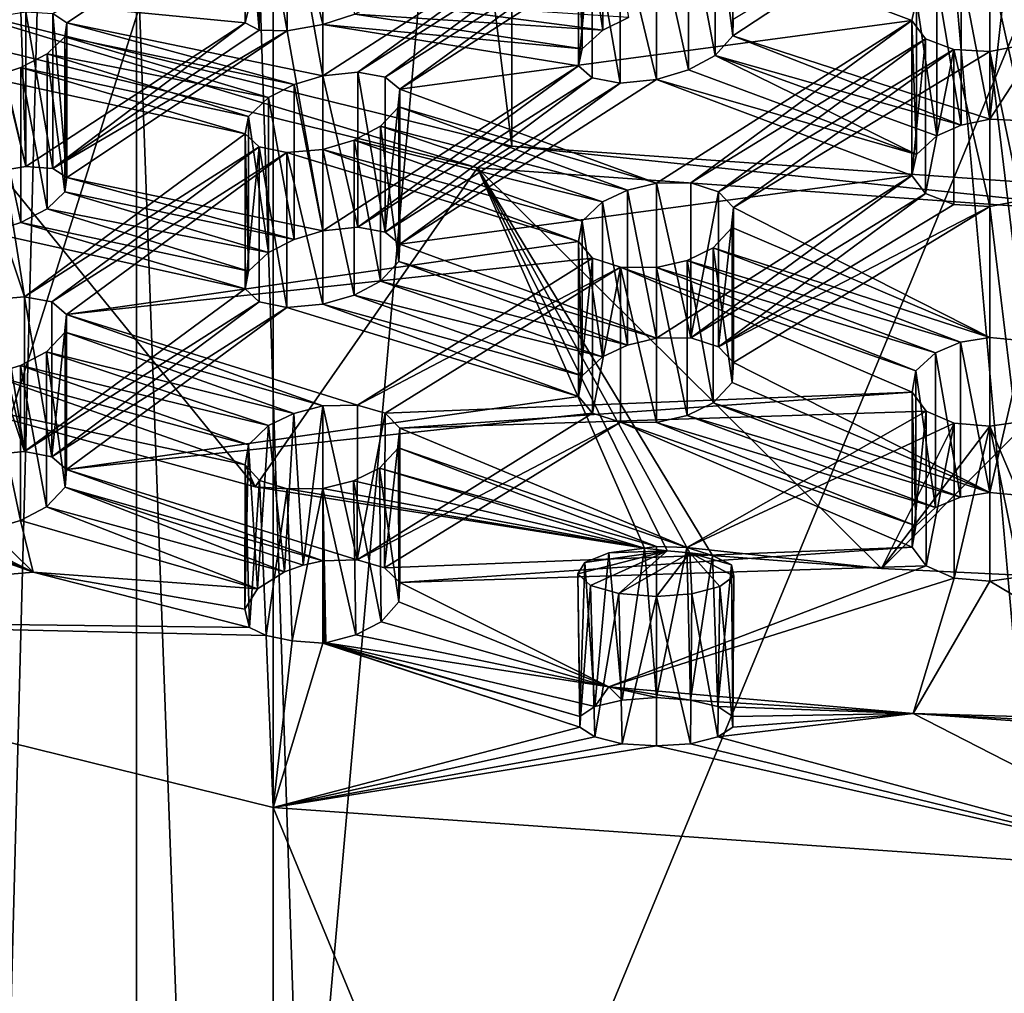
# Model space of a CAD drawing. Extents: x -24 to 55, y -4 to 279.
# Drawn here: x -4 to -1, y 190 to 194 of the extents above; entities that cross this region are included whole.
import ezdxf

# ---------------------------------------------------------------- set-up
doc = ezdxf.new("R2010")
doc.units = 0
doc.header["$MEASUREMENT"] = 0

msp = doc.modelspace()

# ---------------------------------------------------------------- linework, layer by layer
for points in [[(0, 183.876007, 147.815002), (0, 228.158005, 133.427002), (-3.905, 227.882996, 132.578995)], [(-3.905, 183.600998, 146.968002), (0, 183.876007, 147.815002), (-3.905, 227.882996, 132.578995)], [(-3.905, 178.589005, 131.544006), (-3.905, 222.871002, 117.155998), (0, 222.595993, 116.307999)], [(0, 178.313995, 130.695999), (-3.905, 178.589005, 131.544006), (0, 222.595993, 116.307999)], [(-4.1046, 207.854004, 127.119003), (-2.2779, 193.138, 130.369003), (-2.2779, 207.404007, 125.734001)], [(-4.1046, 193.589005, 131.755005), (-2.2779, 193.138, 130.369003), (-4.1046, 207.854004, 127.119003)], [(-2.2779, 207.404007, 125.734001), (0, 192.977997, 129.875), (0, 207.244003, 125.238998)], [(-2.2779, 193.138, 130.369003), (0, 192.977997, 129.875), (-2.2779, 207.404007, 125.734001)], [(-3.4711, 99.599998, -7.2078), (-6.2547, 205.600006, -4.9879), (-6.2547, 99.599998, -4.9879)], [(-3.4711, 205.600006, -7.2078), (-6.2547, 205.600006, -4.9879), (-3.4711, 99.599998, -7.2078)], [(-6.2547, 99.599998, 4.9879), (-3.4711, 205.600006, 7.2078), (-3.4711, 99.599998, 7.2078)], [(-6.2547, 205.600006, 4.9879), (-3.4711, 205.600006, 7.2078), (-6.2547, 99.599998, 4.9879)], [(-3.905, 205.600006, -8.1087), (0, 205.600006, -9), (0, 99.599998, -9)], [(-3.905, 205.600006, -8.1087), (0, 99.599998, -9), (-3.905, 99.599998, -8.1087)], [(0, 205.600006, 9), (-3.905, 99.599998, 8.1087), (0, 99.599998, 9)], [(0, 205.600006, 9), (-3.905, 205.600006, 8.1087), (-3.905, 99.599998, 8.1087)], [(0, 99.599998, -8), (-3.4711, 205.600006, -7.2078), (-3.4711, 99.599998, -7.2078)], [(0, 205.600006, -8), (-3.4711, 205.600006, -7.2078), (0, 99.599998, -8)], [(-3.4711, 99.599998, 7.2078), (0, 205.600006, 8), (0, 99.599998, 8)], [(-3.4711, 205.600006, 7.2078), (0, 205.600006, 8), (-3.4711, 99.599998, 7.2078)], [(0, 188.013, 144.367996), (-3.0372, 187.798996, 143.709), (0, 195.145996, 142.050003)], [(0, 195.145996, 142.050003), (-3.0372, 187.798996, 143.709), (-3.0372, 194.932007, 141.391006)], [(-3.0372, 194.932007, 141.391006), (-5.4728, 187.199005, 141.862), (-5.4728, 194.332001, 139.544006)], [(-3.0372, 187.798996, 143.709), (-5.4728, 187.199005, 141.862), (-3.0372, 194.932007, 141.391006)], [(-0.6606, 194.089996, 134.664001), (-0.7574, 193.223999, 133.220001), (0, 194.391998, 134.934998)], [(-0.7574, 193.223999, 133.220001), (-0.6476, 193.218994, 133.195007), (0, 194.391998, 134.934998)], [(-1.5737, 193.541, 134.024002), (-1.5752, 193.488998, 133.923996), (-0.6606, 194.089996, 134.664001)], [(-1.5752, 193.488998, 133.923996), (-0.7574, 193.223999, 133.220001), (-0.6606, 194.089996, 134.664001)], [(-3.0818, 193.507004, 134.942001), (-3.1257, 194.024002, 134.886993), (-3.1257, 193.531006, 135.046997)], [(-3.1257, 193.531006, 135.046997), (-3.1257, 194.024002, 134.886993), (-3.1167, 193.570007, 135.154999)], [(-3.0818, 194, 134.781998), (-3.1257, 194.024002, 134.886993), (-3.0818, 193.507004, 134.942001)], [(-2.8787, 194.018005, 134.667007), (-2.9928, 193.998001, 134.701996), (-2.8787, 193.524994, 134.826996)], [(-2.8787, 193.362, 133.175003), (-2.9928, 193.998001, 134.701996), (-2.8787, 194.018005, 134.667007)], [(-2.7773, 193.557999, 134.837997), (-2.8787, 194.018005, 134.667007), (-2.8787, 193.524994, 134.826996)], [(-2.8787, 193.362, 133.175003), (-2.8787, 194.018005, 134.667007), (-2.0655, 193.886993, 133.819)], [(-3.6932, 193.531006, 134.018005), (-3.7374, 193.559998, 134.117996), (-2.9928, 193.998001, 134.701996)], [(-2.8787, 193.362, 133.175003), (-3.6932, 193.531006, 134.018005), (-2.9928, 193.998001, 134.701996)], [(-2.9928, 193.505005, 134.862), (-3.0818, 194, 134.781998), (-3.0818, 193.507004, 134.942001)], [(-2.9928, 193.998001, 134.701996), (-3.0818, 194, 134.781998), (-2.9928, 193.505005, 134.862)], [(-2.8787, 193.524994, 134.826996), (-2.9928, 193.998001, 134.701996), (-2.9928, 193.505005, 134.862)], [(-2.0539, 193.940994, 133.925995), (-1.988, 194, 134.013), (-1.988, 193.507004, 134.173004)], [(-1.988, 193.507004, 134.173004), (-1.988, 194, 134.013), (-1.9062, 193.546997, 134.212997)], [(-1.5752, 193.981995, 133.763), (-1.6312, 193.919998, 133.671005), (-1.5752, 193.488998, 133.923996)], [(-1.5737, 193.541, 134.024002), (-1.5752, 193.981995, 133.763), (-1.5752, 193.488998, 133.923996)], [(-2.0655, 193.886993, 133.819), (-2.0539, 193.940994, 133.925995), (-2.0539, 193.447998, 134.085999)], [(-2.0539, 193.447998, 134.085999), (-2.0539, 193.940994, 133.925995), (-1.988, 193.507004, 134.173004)], [(-1.6312, 193.919998, 133.671005), (-1.7161, 193.873001, 133.621002), (-1.6312, 193.427002, 133.830994)], [(-1.5752, 193.488998, 133.923996), (-1.6312, 193.919998, 133.671005), (-1.6312, 193.427002, 133.830994)], [(-2.8787, 193.362, 133.175003), (-2.0655, 193.886993, 133.819), (-2.7675, 193.373001, 133.143997)], [(-2.7675, 193.373001, 133.143997), (-2.0655, 193.886993, 133.819), (-2.0221, 193.848007, 133.716995)], [(-2.0655, 193.393997, 133.979996), (-2.0655, 193.886993, 133.819), (-2.0539, 193.447998, 134.085999)], [(-2.0221, 193.848007, 133.716995), (-2.0655, 193.886993, 133.819), (-2.0655, 193.393997, 133.979996)], [(-1.7161, 193.873001, 133.621002), (-1.818, 193.843002, 133.608002), (-1.7161, 193.380997, 133.781006)], [(-1.6312, 193.427002, 133.830994), (-1.7161, 193.873001, 133.621002), (-1.7161, 193.380997, 133.781006)], [(-2.6804, 193.358002, 133.072998), (-2.7675, 193.373001, 133.143997), (-2.0221, 193.848007, 133.716995)], [(-2.6804, 193.358002, 133.072998), (-2.0221, 193.848007, 133.716995), (-1.9336, 193.832001, 133.641006)], [(-2.6337, 193.319, 132.977997), (-2.6804, 193.358002, 133.072998), (-1.9336, 193.832001, 133.641006)], [(-2.6337, 193.319, 132.977997), (-1.9336, 193.832001, 133.641006), (-1.818, 193.843002, 133.608002)], [(-1.0053, 193.537994, 132.822006), (-2.6337, 193.319, 132.977997), (-1.818, 193.843002, 133.608002)], [(-2.0221, 193.354996, 133.876999), (-2.0221, 193.848007, 133.716995), (-2.0655, 193.393997, 133.979996)], [(-1.9336, 193.339005, 133.802002), (-2.0221, 193.848007, 133.716995), (-2.0221, 193.354996, 133.876999)], [(-1.9336, 193.832001, 133.641006), (-2.0221, 193.848007, 133.716995), (-1.9336, 193.339005, 133.802002)], [(-1.818, 193.843002, 133.608002), (-1.9336, 193.832001, 133.641006), (-1.818, 193.350006, 133.768005)], [(-1.818, 193.350006, 133.768005), (-1.9336, 193.832001, 133.641006), (-1.9336, 193.339005, 133.802002)], [(-1.7161, 193.380997, 133.781006), (-1.818, 193.843002, 133.608002), (-1.818, 193.350006, 133.768005)], [(-1.0053, 193.537994, 132.822006), (-1.818, 193.843002, 133.608002), (-0.9909, 193.604996, 132.927002)], [(-0.9263, 193.664001, 133.007996), (-0.8489, 193.697998, 133.046997), (-0.8489, 193.205002, 133.207001)], [(-0.8489, 193.697998, 133.046997), (-0.7574, 193.716995, 133.059998), (-0.7574, 193.223999, 133.220001)], [(-0.8489, 193.205002, 133.207001), (-0.8489, 193.697998, 133.046997), (-0.7574, 193.223999, 133.220001)], [(-0.7574, 193.223999, 133.220001), (-0.7574, 193.716995, 133.059998), (-0.6476, 193.218994, 133.195007)], [(-0.7574, 193.716995, 133.059998), (-0.6476, 193.712006, 133.033997), (-0.6476, 193.218994, 133.195007)], [(-0.9909, 193.604996, 132.927002), (-0.9263, 193.664001, 133.007996), (-0.9263, 193.171005, 133.167999)], [(-0.9263, 193.171005, 133.167999), (-0.9263, 193.664001, 133.007996), (-0.8489, 193.205002, 133.207001)], [(-3.9393, 193.567993, 135.927994), (-3.8238, 193.072998, 134.354004), (-3.8409, 193.598999, 135.938995)], [(-3.1167, 193.570007, 135.154999), (-3.8409, 193.598999, 135.938995), (-3.1257, 193.531006, 135.046997)], [(-3.8409, 193.598999, 135.938995), (-3.8238, 193.072998, 134.354004), (-3.1257, 193.531006, 135.046997)], [(-2.7773, 193.557999, 134.837997), (-1.988, 193.507004, 134.173004), (-2.6962, 193.598999, 134.886002)], [(-2.6962, 193.598999, 134.886002), (-1.988, 193.507004, 134.173004), (-1.9062, 193.546997, 134.212997)], [(-1.0053, 193.537994, 132.822006), (-0.9909, 193.604996, 132.927002), (-0.9909, 193.112, 133.087006)], [(-0.9909, 193.112, 133.087006), (-0.9909, 193.604996, 132.927002), (-0.9263, 193.171005, 133.167999)], [(-4.3001, 193.539993, 131.606003), (-2.3864, 193.069, 130.154999), (-4.1046, 193.589005, 131.755005)], [(-4.1046, 193.589005, 131.755005), (-2.3864, 193.069, 130.154999), (-2.2779, 193.138, 130.369003)], [(-3.9393, 193.567993, 135.927994), (-3.9393, 193.054001, 134.389999), (-3.8238, 193.072998, 134.354004)], [(-4.3001, 193.539993, 131.606003), (-3.0936, 192.054001, 130.914001), (-2.3864, 193.069, 130.154999)], [(-4.1341, 192.337997, 131.787994), (-3.0936, 192.054001, 130.914001), (-4.3001, 193.539993, 131.606003)], [(-3.9393, 193.546997, 134.229996), (-3.8238, 193.565994, 134.194), (-3.8238, 193.072998, 134.354004)], [(-3.9393, 193.054001, 134.389999), (-3.9393, 193.546997, 134.229996), (-3.8238, 193.072998, 134.354004)], [(-3.8238, 193.072998, 134.354004), (-3.8238, 193.565994, 134.194), (-3.7374, 193.067001, 134.278)], [(-3.8238, 193.565994, 134.194), (-3.7374, 193.559998, 134.117996), (-3.7374, 193.067001, 134.278)], [(-3.7374, 193.067001, 134.278), (-3.7374, 193.559998, 134.117996), (-3.6932, 193.037994, 134.177994)], [(-3.7374, 193.559998, 134.117996), (-3.6932, 193.531006, 134.018005), (-3.6932, 193.037994, 134.177994)], [(-2.8787, 193.524994, 134.826996), (-2.0539, 193.447998, 134.085999), (-2.7773, 193.557999, 134.837997)], [(-2.7773, 193.557999, 134.837997), (-2.0539, 193.447998, 134.085999), (-1.988, 193.507004, 134.173004)], [(-1.818, 193.020004, 132.171005), (-2.6337, 193.319, 132.977997), (-1.0053, 193.537994, 132.822006)], [(-1.7081, 193.020996, 132.143997), (-1.818, 193.020004, 132.171005), (-1.0053, 193.537994, 132.822006)], [(-1.7081, 193.020996, 132.143997), (-1.0053, 193.537994, 132.822006), (-0.9618, 193.479996, 132.722)], [(-1.0053, 193.044998, 132.981995), (-1.0053, 193.537994, 132.822006), (-0.9909, 193.112, 133.087006)], [(-0.9618, 193.479996, 132.722), (-1.0053, 193.537994, 132.822006), (-1.0053, 193.044998, 132.981995)], [(-3.1257, 193.531006, 135.046997), (-3.8238, 193.072998, 134.354004), (-3.7374, 193.067001, 134.278)], [(-3.1257, 193.531006, 135.046997), (-3.7374, 193.067001, 134.278), (-3.0818, 193.507004, 134.942001)], [(-3.0818, 193.507004, 134.942001), (-3.7374, 193.067001, 134.278), (-2.9928, 193.505005, 134.862)], [(-3.7374, 193.067001, 134.278), (-3.6932, 193.037994, 134.177994), (-2.9928, 193.505005, 134.862)], [(-3.6932, 193.531006, 134.018005), (-3.6991, 193.485992, 133.914001), (-3.6932, 193.037994, 134.177994)], [(-2.97, 193.334, 133.166), (-3.6991, 193.485992, 133.914001), (-3.6932, 193.531006, 134.018005)], [(-2.97, 193.334, 133.166), (-3.6932, 193.531006, 134.018005), (-2.8787, 193.362, 133.175003)], [(-3.6932, 193.037994, 134.177994), (-2.8787, 192.869003, 133.335007), (-2.9928, 193.505005, 134.862)], [(-2.9928, 193.505005, 134.862), (-2.8787, 192.869003, 133.335007), (-2.8787, 193.524994, 134.826996)], [(-2.8787, 193.524994, 134.826996), (-2.0655, 193.393997, 133.979996), (-2.0539, 193.447998, 134.085999)], [(-2.8787, 193.524994, 134.826996), (-2.8787, 192.869003, 133.335007), (-2.0655, 193.393997, 133.979996)], [(-3.6991, 193.485992, 133.914001), (-3.7561, 193.432007, 133.826004), (-3.6991, 192.992996, 134.074997)], [(-3.0514, 193.292999, 133.123993), (-3.7561, 193.432007, 133.826004), (-3.6991, 193.485992, 133.914001)], [(-3.6932, 193.037994, 134.177994), (-3.6991, 193.485992, 133.914001), (-3.6991, 192.992996, 134.074997)], [(-3.0514, 193.292999, 133.123993), (-3.6991, 193.485992, 133.914001), (-2.97, 193.334, 133.166)], [(-1.6204, 192.992996, 132.078003), (-1.7081, 193.020996, 132.143997), (-0.9618, 193.479996, 132.722)], [(-1.6312, 193.427002, 133.830994), (-0.8489, 193.205002, 133.207001), (-1.5752, 193.488998, 133.923996)], [(-1.6204, 192.992996, 132.078003), (-0.9618, 193.479996, 132.722), (-0.8723, 193.445999, 132.651001)], [(-0.8489, 193.205002, 133.207001), (-0.7574, 193.223999, 133.220001), (-1.5752, 193.488998, 133.923996)], [(-0.9618, 192.988007, 132.882004), (-0.9618, 193.479996, 132.722), (-1.0053, 193.044998, 132.981995)], [(-0.8723, 193.445999, 132.651001), (-0.9618, 193.479996, 132.722), (-0.9618, 192.988007, 132.882004)], [(-1.5732, 192.942993, 131.985992), (-1.6204, 192.992996, 132.078003), (-0.8723, 193.445999, 132.651001)], [(-1.5732, 192.942993, 131.985992), (-0.8723, 193.445999, 132.651001), (-0.7574, 193.438995, 132.623993)], [(-0.8723, 192.953003, 132.811005), (-0.8723, 193.445999, 132.651001), (-0.9618, 192.988007, 132.882004)], [(-0.7574, 193.438995, 132.623993), (-0.8723, 193.445999, 132.651001), (-0.7574, 192.945999, 132.783997)], [(-0.7574, 192.945999, 132.783997), (-0.8723, 193.445999, 132.651001), (-0.8723, 192.953003, 132.811005)], [(-0.6593, 193.457993, 132.639008), (-0.7574, 193.438995, 132.623993), (-0.6593, 192.964996, 132.798996)], [(-0.6465, 192.518997, 131.190994), (-0.7574, 193.438995, 132.623993), (-0.6593, 193.457993, 132.639008)], [(-3.7561, 193.432007, 133.826004), (-3.839, 193.388, 133.778), (-3.7561, 192.938995, 133.985992)], [(-3.1156, 193.233002, 133.037994), (-3.839, 193.388, 133.778), (-3.7561, 193.432007, 133.826004)], [(-3.6991, 192.992996, 134.074997), (-3.7561, 193.432007, 133.826004), (-3.7561, 192.938995, 133.985992)], [(-3.1156, 193.233002, 133.037994), (-3.7561, 193.432007, 133.826004), (-3.0514, 193.292999, 133.123993)], [(-1.7161, 193.380997, 133.781006), (-0.9909, 193.112, 133.087006), (-1.6312, 193.427002, 133.830994)], [(-1.6312, 193.427002, 133.830994), (-0.9263, 193.171005, 133.167999), (-0.8489, 193.205002, 133.207001)], [(-1.6312, 193.427002, 133.830994), (-0.9909, 193.112, 133.087006), (-0.9263, 193.171005, 133.167999)], [(-0.7574, 192.529007, 131.214996), (-1.5732, 192.942993, 131.985992), (-0.7574, 193.438995, 132.623993)], [(-0.6593, 192.964996, 132.798996), (-0.7574, 193.438995, 132.623993), (-0.7574, 192.945999, 132.783997)], [(-0.6465, 192.518997, 131.190994), (-0.7574, 192.529007, 131.214996), (-0.7574, 193.438995, 132.623993)], [(-3.839, 193.388, 133.778), (-3.9393, 193.356003, 133.766006), (-3.839, 192.895004, 133.938004)], [(-3.1258, 193.177002, 132.932007), (-3.9393, 193.356003, 133.766006), (-3.839, 193.388, 133.778)], [(-3.7561, 192.938995, 133.985992), (-3.839, 193.388, 133.778), (-3.839, 192.895004, 133.938004)], [(-3.1258, 193.177002, 132.932007), (-3.839, 193.388, 133.778), (-3.1156, 193.233002, 133.037994)], [(-2.0655, 193.393997, 133.979996), (-2.8787, 192.869003, 133.335007), (-2.7675, 192.880005, 133.304001)], [(-2.0655, 193.393997, 133.979996), (-2.7675, 192.880005, 133.304001), (-2.0221, 193.354996, 133.876999)], [(-1.818, 193.350006, 133.768005), (-0.9909, 193.112, 133.087006), (-1.7161, 193.380997, 133.781006)], [(-3.8279, 192.658997, 132.259995), (-4.0544, 193.339005, 133.800995), (-3.9393, 193.356003, 133.766006)], [(-3.839, 192.895004, 133.938004), (-3.9393, 193.356003, 133.766006), (-3.9393, 192.863007, 133.927002)], [(-3.8279, 192.658997, 132.259995), (-3.9393, 193.356003, 133.766006), (-3.1258, 193.177002, 132.932007)], [(-2.97, 193.334, 133.166), (-2.8787, 193.362, 133.175003), (-2.8787, 192.869003, 133.335007)], [(-2.8787, 193.362, 133.175003), (-2.7675, 193.373001, 133.143997), (-2.7675, 192.880005, 133.304001)], [(-2.8787, 192.869003, 133.335007), (-2.8787, 193.362, 133.175003), (-2.7675, 192.880005, 133.304001)], [(-2.7675, 192.880005, 133.304001), (-2.7675, 193.373001, 133.143997), (-2.6804, 192.865005, 133.233994)], [(-2.7675, 193.373001, 133.143997), (-2.6804, 193.358002, 133.072998), (-2.6804, 192.865005, 133.233994)], [(-2.7675, 192.880005, 133.304001), (-2.6804, 192.865005, 133.233994), (-2.0221, 193.354996, 133.876999)], [(-2.6804, 193.358002, 133.072998), (-2.6337, 193.319, 132.977997), (-2.6804, 192.865005, 133.233994)], [(-2.0221, 193.354996, 133.876999), (-2.6804, 192.865005, 133.233994), (-1.9336, 193.339005, 133.802002)], [(-1.9336, 193.339005, 133.802002), (-2.6337, 192.826004, 133.138), (-1.818, 193.350006, 133.768005)], [(-2.6337, 192.826004, 133.138), (-1.0053, 193.044998, 132.981995), (-1.818, 193.350006, 133.768005)], [(-1.818, 193.350006, 133.768005), (-1.0053, 193.044998, 132.981995), (-0.9909, 193.112, 133.087006)], [(-3.9393, 192.649002, 132.291), (-4.0544, 193.339005, 133.800995), (-3.8279, 192.658997, 132.259995)], [(-3.0514, 193.292999, 133.123993), (-2.97, 193.334, 133.166), (-2.97, 192.841003, 133.326004)], [(-2.97, 192.841003, 133.326004), (-2.97, 193.334, 133.166), (-2.8787, 192.869003, 133.335007)], [(-2.6804, 192.865005, 133.233994), (-2.6337, 192.826004, 133.138), (-1.9336, 193.339005, 133.802002)], [(-2.6804, 192.865005, 133.233994), (-2.6337, 193.319, 132.977997), (-2.6337, 192.826004, 133.138)], [(-2.6337, 193.319, 132.977997), (-2.6371, 193.263, 132.876007), (-2.6337, 192.826004, 133.138)], [(-1.818, 193.020004, 132.171005), (-2.6371, 193.263, 132.876007), (-2.6337, 193.319, 132.977997)], [(-3.1156, 193.233002, 133.037994), (-3.0514, 193.292999, 133.123993), (-3.0514, 192.800003, 133.285004)], [(-3.0514, 192.800003, 133.285004), (-3.0514, 193.292999, 133.123993), (-2.97, 192.841003, 133.326004)], [(-2.6371, 193.263, 132.876007), (-2.6952, 193.201996, 132.785995), (-2.6371, 192.770996, 133.035995)], [(-1.9102, 192.998001, 132.158997), (-2.6952, 193.201996, 132.785995), (-2.6371, 193.263, 132.876007)], [(-2.6337, 192.826004, 133.138), (-2.6371, 193.263, 132.876007), (-2.6371, 192.770996, 133.035995)], [(-1.9102, 192.998001, 132.158997), (-2.6371, 193.263, 132.876007), (-1.818, 193.020004, 132.171005)], [(-3.1258, 193.177002, 132.932007), (-3.1156, 193.233002, 133.037994), (-3.1156, 192.740005, 133.197998)], [(-3.1156, 192.740005, 133.197998), (-3.1156, 193.233002, 133.037994), (-3.0514, 192.800003, 133.285004)], [(-2.6952, 193.201996, 132.785995), (-2.7791, 193.156998, 132.738007), (-2.6952, 192.709, 132.945999)], [(-1.9896, 192.960999, 132.117996), (-2.7791, 193.156998, 132.738007), (-2.6952, 193.201996, 132.785995)], [(-2.6371, 192.770996, 133.035995), (-2.6952, 193.201996, 132.785995), (-2.6952, 192.709, 132.945999)], [(-1.9896, 192.960999, 132.117996), (-2.6952, 193.201996, 132.785995), (-1.9102, 192.998001, 132.158997)], [(-3.8279, 192.658997, 132.259995), (-3.1258, 193.177002, 132.932007), (-3.0816, 193.136002, 132.832001)], [(-3.1258, 192.684006, 133.091995), (-3.1258, 193.177002, 132.932007), (-3.1156, 192.740005, 133.197998)], [(-3.0816, 193.136002, 132.832001), (-3.1258, 193.177002, 132.932007), (-3.1258, 192.684006, 133.091995)], [(-3.7405, 192.643005, 132.190002), (-3.8279, 192.658997, 132.259995), (-3.0816, 193.136002, 132.832001)], [(-3.7405, 192.643005, 132.190002), (-3.0816, 193.136002, 132.832001), (-2.9933, 193.117996, 132.757996)], [(-3.0816, 192.643005, 132.992004), (-3.0816, 193.136002, 132.832001), (-3.1258, 192.684006, 133.091995)], [(-2.9933, 192.625, 132.917999), (-3.0816, 193.136002, 132.832001), (-3.0816, 192.643005, 132.992004)], [(-2.9933, 193.117996, 132.757996), (-3.0816, 193.136002, 132.832001), (-2.9933, 192.625, 132.917999)], [(-2.7791, 193.156998, 132.738007), (-2.8787, 193.126999, 132.725006), (-2.7791, 192.664001, 132.897995)], [(-2.0538, 192.899002, 132.033997), (-2.8787, 193.126999, 132.725006), (-2.7791, 193.156998, 132.738007)], [(-2.6952, 192.709, 132.945999), (-2.7791, 193.156998, 132.738007), (-2.7791, 192.664001, 132.897995)], [(-2.0538, 192.899002, 132.033997), (-2.7791, 193.156998, 132.738007), (-1.9896, 192.960999, 132.117996)], [(-2.3864, 193.069, 130.154999), (0, 192.899994, 129.636993), (-2.2779, 193.138, 130.369003)], [(-2.2779, 193.138, 130.369003), (0, 192.899994, 129.636993), (0, 192.977997, 129.875)], [(-3.694, 192.602005, 132.093994), (-3.7405, 192.643005, 132.190002), (-2.9933, 193.117996, 132.757996)], [(-3.694, 192.602005, 132.093994), (-2.9933, 193.117996, 132.757996), (-2.0653, 192.835007, 131.929001)], [(-2.8787, 193.126999, 132.725006), (-2.9933, 193.117996, 132.757996), (-2.8787, 192.634995, 132.884995)], [(-2.0653, 192.835007, 131.929001), (-2.9933, 193.117996, 132.757996), (-2.8787, 193.126999, 132.725006)], [(-2.8787, 192.634995, 132.884995), (-2.9933, 193.117996, 132.757996), (-2.9933, 192.625, 132.917999)], [(-2.7791, 192.664001, 132.897995), (-2.8787, 193.126999, 132.725006), (-2.8787, 192.634995, 132.884995)], [(-2.0653, 192.835007, 131.929001), (-2.8787, 193.126999, 132.725006), (-2.0538, 192.899002, 132.033997)], [(-3.0936, 192.054001, 130.914001), (-1.8557, 191.858994, 130.313995), (-2.3864, 193.069, 130.154999)], [(-1.8557, 191.858994, 130.313995), (-1.7838, 191.850998, 130.291), (-2.3864, 193.069, 130.154999)], [(-1.7838, 191.850998, 130.291), (-1.7116, 191.843994, 130.266998), (-2.3864, 193.069, 130.154999)], [(-1.7116, 191.843994, 130.266998), (-1.639, 191.835999, 130.244995), (-2.3864, 193.069, 130.154999)], [(-1.639, 191.835999, 130.244995), (-1.102, 191.794006, 130.113998), (-2.3864, 193.069, 130.154999)], [(-2.3864, 193.069, 130.154999), (-1.102, 191.794006, 130.113998), (0, 192.899994, 129.636993)], [(-3.6991, 192.992996, 134.074997), (-2.97, 192.841003, 133.326004), (-3.6932, 193.037994, 134.177994)], [(-3.6932, 193.037994, 134.177994), (-2.97, 192.841003, 133.326004), (-2.8787, 192.869003, 133.335007)], [(-2.6337, 192.826004, 133.138), (-1.818, 192.526993, 132.330994), (-1.0053, 193.044998, 132.981995)], [(-1.818, 192.526993, 132.330994), (-1.7081, 192.528, 132.304001), (-1.0053, 193.044998, 132.981995)], [(-1.0053, 193.044998, 132.981995), (-1.7081, 192.528, 132.304001), (-0.9618, 192.988007, 132.882004)], [(-1.9102, 192.998001, 132.158997), (-1.818, 193.020004, 132.171005), (-1.818, 192.526993, 132.330994)], [(-1.818, 193.020004, 132.171005), (-1.7081, 193.020996, 132.143997), (-1.7081, 192.528, 132.304001)], [(-1.818, 192.526993, 132.330994), (-1.818, 193.020004, 132.171005), (-1.7081, 192.528, 132.304001)], [(-1.7081, 193.020996, 132.143997), (-1.6204, 192.992996, 132.078003), (-1.7081, 192.528, 132.304001)], [(-3.7561, 192.938995, 133.985992), (-3.0514, 192.800003, 133.285004), (-3.6991, 192.992996, 134.074997)], [(-3.6991, 192.992996, 134.074997), (-3.0514, 192.800003, 133.285004), (-2.97, 192.841003, 133.326004)], [(-1.9896, 192.960999, 132.117996), (-1.9102, 192.998001, 132.158997), (-1.9102, 192.505005, 132.319)], [(-1.9102, 192.505005, 132.319), (-1.9102, 192.998001, 132.158997), (-1.818, 192.526993, 132.330994)], [(-1.7081, 192.528, 132.304001), (-1.6204, 192.992996, 132.078003), (-1.6204, 192.5, 132.238007)], [(-1.7081, 192.528, 132.304001), (-1.6204, 192.5, 132.238007), (-0.9618, 192.988007, 132.882004)], [(-1.6204, 192.992996, 132.078003), (-1.5732, 192.942993, 131.985992), (-1.6204, 192.5, 132.238007)], [(-0.9618, 192.988007, 132.882004), (-1.6204, 192.5, 132.238007), (-0.8723, 192.953003, 132.811005)], [(-2.0538, 192.899002, 132.033997), (-1.9896, 192.960999, 132.117996), (-1.9896, 192.468002, 132.278)], [(-1.9896, 192.468002, 132.278), (-1.9896, 192.960999, 132.117996), (-1.9102, 192.505005, 132.319)], [(-0.8723, 192.953003, 132.811005), (-1.6204, 192.5, 132.238007), (-0.7574, 192.945999, 132.783997)], [(-1.6204, 192.5, 132.238007), (-1.5732, 192.449997, 132.145996), (-0.7574, 192.945999, 132.783997)], [(-1.6204, 192.5, 132.238007), (-1.5732, 192.942993, 131.985992), (-1.5732, 192.449997, 132.145996)], [(-1.5732, 192.942993, 131.985992), (-1.5772, 192.878998, 131.882996), (-1.5732, 192.449997, 132.145996)], [(-0.7574, 192.529007, 131.214996), (-1.5772, 192.878998, 131.882996), (-1.5732, 192.942993, 131.985992)], [(-1.5732, 192.449997, 132.145996), (-0.7574, 192.035995, 131.375), (-0.7574, 192.945999, 132.783997)], [(-0.7574, 192.945999, 132.783997), (-0.6465, 192.026001, 131.350998), (-0.6593, 192.964996, 132.798996)], [(-0.7574, 192.035995, 131.375), (-0.6465, 192.026001, 131.350998), (-0.7574, 192.945999, 132.783997)], [(-3.839, 192.895004, 133.938004), (-3.1156, 192.740005, 133.197998), (-3.7561, 192.938995, 133.985992)], [(-3.7561, 192.938995, 133.985992), (-3.1156, 192.740005, 133.197998), (-3.0514, 192.800003, 133.285004)], [(-3.9393, 192.863007, 133.927002), (-3.1258, 192.684006, 133.091995), (-3.839, 192.895004, 133.938004)], [(-3.839, 192.895004, 133.938004), (-3.1258, 192.684006, 133.091995), (-3.1156, 192.740005, 133.197998)], [(-2.0653, 192.835007, 131.929001), (-2.0538, 192.899002, 132.033997), (-2.0538, 192.406998, 132.194)], [(-2.0538, 192.406998, 132.194), (-2.0538, 192.899002, 132.033997), (-1.9896, 192.468002, 132.278)], [(-1.5772, 192.878998, 131.882996), (-1.6374, 192.815002, 131.792999), (-1.5772, 192.386002, 132.042999)], [(-0.7574, 192.529007, 131.214996), (-1.6374, 192.815002, 131.792999), (-1.5772, 192.878998, 131.882996)], [(-1.5732, 192.449997, 132.145996), (-1.5772, 192.878998, 131.882996), (-1.5772, 192.386002, 132.042999)], [(-1.102, 191.794006, 130.113998), (-0.5538, 191.768005, 130.033997), (0, 192.899994, 129.636993)], [(-4.0544, 192.845993, 133.962006), (-3.8279, 192.167007, 132.419998), (-3.9393, 192.863007, 133.927002)], [(-3.9393, 192.863007, 133.927002), (-3.8279, 192.167007, 132.419998), (-3.1258, 192.684006, 133.091995)], [(-4.0544, 192.845993, 133.962006), (-3.9393, 192.156006, 132.451004), (-3.8279, 192.167007, 132.419998)], [(-3.694, 192.602005, 132.093994), (-2.0653, 192.835007, 131.929001), (-2.0207, 192.781998, 131.830994)], [(-2.6371, 192.770996, 133.035995), (-1.818, 192.526993, 132.330994), (-2.6337, 192.826004, 133.138)], [(-2.0653, 192.341995, 132.089996), (-2.0653, 192.835007, 131.929001), (-2.0538, 192.406998, 132.194)], [(-2.0207, 192.781998, 131.830994), (-2.0653, 192.835007, 131.929001), (-2.0653, 192.341995, 132.089996)], [(-1.6374, 192.815002, 131.792999), (-1.7205, 192.774002, 131.746002), (-1.6374, 192.322006, 131.953003)], [(-0.8508, 192.514008, 131.201004), (-1.7205, 192.774002, 131.746002), (-1.6374, 192.815002, 131.792999)], [(-1.5772, 192.386002, 132.042999), (-1.6374, 192.815002, 131.792999), (-1.6374, 192.322006, 131.953003)], [(-0.7574, 192.529007, 131.214996), (-0.8508, 192.514008, 131.201004), (-1.6374, 192.815002, 131.792999)], [(-2.7682, 192.313995, 131.257996), (-3.694, 192.602005, 132.093994), (-2.0207, 192.781998, 131.830994)], [(-2.7682, 192.313995, 131.257996), (-2.0207, 192.781998, 131.830994), (-1.9319, 192.753006, 131.761002)], [(-2.6952, 192.709, 132.945999), (-1.9102, 192.505005, 132.319), (-2.6371, 192.770996, 133.035995)], [(-2.6371, 192.770996, 133.035995), (-1.9102, 192.505005, 132.319), (-1.818, 192.526993, 132.330994)], [(-2.0207, 192.289001, 131.990997), (-2.0207, 192.781998, 131.830994), (-2.0653, 192.341995, 132.089996)], [(-1.9319, 192.753006, 131.761002), (-2.0207, 192.781998, 131.830994), (-2.0207, 192.289001, 131.990997)], [(-1.7205, 192.774002, 131.746002), (-1.818, 192.751999, 131.731995), (-1.7205, 192.281006, 131.906006)], [(-0.9302, 192.481003, 131.158005), (-1.818, 192.751999, 131.731995), (-1.7205, 192.774002, 131.746002)], [(-1.6374, 192.322006, 131.953003), (-1.7205, 192.774002, 131.746002), (-1.7205, 192.281006, 131.906006)], [(-0.9302, 192.481003, 131.158005), (-1.7205, 192.774002, 131.746002), (-0.8508, 192.514008, 131.201004)], [(-2.6805, 192.289001, 131.190002), (-2.7682, 192.313995, 131.257996), (-1.9319, 192.753006, 131.761002)], [(-1.0048, 192.354996, 130.970993), (-2.6805, 192.289001, 131.190002), (-1.9319, 192.753006, 131.761002)], [(-1.9319, 192.259995, 131.921005), (-1.9319, 192.753006, 131.761002), (-2.0207, 192.289001, 131.990997)], [(-1.818, 192.751999, 131.731995), (-1.9319, 192.753006, 131.761002), (-1.818, 192.259003, 131.891998)], [(-1.818, 192.259003, 131.891998), (-1.9319, 192.753006, 131.761002), (-1.9319, 192.259995, 131.921005)], [(-0.9929, 192.423004, 131.074997), (-1.9319, 192.753006, 131.761002), (-1.818, 192.751999, 131.731995)], [(-1.0048, 192.354996, 130.970993), (-1.9319, 192.753006, 131.761002), (-0.9929, 192.423004, 131.074997)], [(-1.7205, 192.281006, 131.906006), (-1.818, 192.751999, 131.731995), (-1.818, 192.259003, 131.891998)], [(-0.9929, 192.423004, 131.074997), (-1.818, 192.751999, 131.731995), (-0.9302, 192.481003, 131.158005)], [(-2.7791, 192.664001, 132.897995), (-1.9896, 192.468002, 132.278), (-2.6952, 192.709, 132.945999)], [(-2.6952, 192.709, 132.945999), (-1.9896, 192.468002, 132.278), (-1.9102, 192.505005, 132.319)], [(-3.1258, 192.684006, 133.091995), (-3.8279, 192.167007, 132.419998), (-3.0816, 192.643005, 132.992004)], [(-2.8787, 192.634995, 132.884995), (-2.0538, 192.406998, 132.194), (-2.7791, 192.664001, 132.897995)], [(-2.7791, 192.664001, 132.897995), (-2.0538, 192.406998, 132.194), (-1.9896, 192.468002, 132.278)], [(-3.9393, 192.649002, 132.291), (-3.8279, 192.658997, 132.259995), (-3.8279, 192.167007, 132.419998)], [(-3.9393, 192.156006, 132.451004), (-3.9393, 192.649002, 132.291), (-3.8279, 192.167007, 132.419998)], [(-3.8279, 192.167007, 132.419998), (-3.8279, 192.658997, 132.259995), (-3.7405, 192.149994, 132.350006)], [(-3.8279, 192.658997, 132.259995), (-3.7405, 192.643005, 132.190002), (-3.7405, 192.149994, 132.350006)], [(-3.8279, 192.167007, 132.419998), (-3.7405, 192.149994, 132.350006), (-3.0816, 192.643005, 132.992004)], [(-3.7405, 192.643005, 132.190002), (-3.694, 192.602005, 132.093994), (-3.7405, 192.149994, 132.350006)], [(-3.0816, 192.643005, 132.992004), (-3.7405, 192.149994, 132.350006), (-2.9933, 192.625, 132.917999)], [(-2.9933, 192.625, 132.917999), (-2.0653, 192.341995, 132.089996), (-2.8787, 192.634995, 132.884995)], [(-2.8787, 192.634995, 132.884995), (-2.0653, 192.341995, 132.089996), (-2.0538, 192.406998, 132.194)], [(-3.7405, 192.149994, 132.350006), (-3.694, 192.108994, 132.253998), (-2.9933, 192.625, 132.917999)], [(-3.7405, 192.149994, 132.350006), (-3.694, 192.602005, 132.093994), (-3.694, 192.108994, 132.253998)], [(-3.694, 192.602005, 132.093994), (-3.6984, 192.546005, 131.992004), (-3.694, 192.108994, 132.253998)], [(-2.8787, 192.311996, 131.285995), (-3.6984, 192.546005, 131.992004), (-3.694, 192.602005, 132.093994)], [(-2.9933, 192.625, 132.917999), (-3.694, 192.108994, 132.253998), (-2.0653, 192.341995, 132.089996)], [(-2.7682, 192.313995, 131.257996), (-2.8787, 192.311996, 131.285995), (-3.694, 192.602005, 132.093994)], [(-3.6984, 192.546005, 131.992004), (-3.7573, 192.483994, 131.901993), (-3.6984, 192.052994, 132.151993)], [(-2.9716, 192.287994, 131.274002), (-3.7573, 192.483994, 131.901993), (-3.6984, 192.546005, 131.992004)], [(-3.694, 192.108994, 132.253998), (-3.6984, 192.546005, 131.992004), (-3.6984, 192.052994, 132.151993)], [(-2.9716, 192.287994, 131.274002), (-3.6984, 192.546005, 131.992004), (-2.8787, 192.311996, 131.285995)], [(-0.9302, 192.481003, 131.158005), (-0.8508, 192.514008, 131.201004), (-0.8508, 192.020996, 131.360992)], [(-0.8508, 192.514008, 131.201004), (-0.7574, 192.529007, 131.214996), (-0.7574, 192.035995, 131.375)], [(-0.8508, 192.020996, 131.360992), (-0.8508, 192.514008, 131.201004), (-0.7574, 192.035995, 131.375)], [(-0.7574, 192.529007, 131.214996), (-0.6465, 192.518997, 131.190994), (-0.7574, 192.035995, 131.375)], [(-0.7574, 192.035995, 131.375), (-0.6465, 192.518997, 131.190994), (-0.6465, 192.026001, 131.350998)], [(-3.7573, 192.483994, 131.901993), (-3.8407, 192.440002, 131.854996), (-3.7573, 191.990997, 132.061996)], [(-3.052, 192.248993, 131.231995), (-3.8407, 192.440002, 131.854996), (-3.7573, 192.483994, 131.901993)], [(-3.6984, 192.052994, 132.151993), (-3.7573, 192.483994, 131.901993), (-3.7573, 191.990997, 132.061996)], [(-3.052, 192.248993, 131.231995), (-3.7573, 192.483994, 131.901993), (-2.9716, 192.287994, 131.274002)], [(-0.9929, 192.423004, 131.074997), (-0.9302, 192.481003, 131.158005), (-0.9302, 191.988007, 131.317993)], [(-0.9302, 191.988007, 131.317993), (-0.9302, 192.481003, 131.158005), (-0.8508, 192.020996, 131.360992)], [(-3.8407, 192.440002, 131.854996), (-3.9393, 192.410995, 131.843002), (-3.8407, 191.947006, 132.014999)], [(-3.1155, 192.188004, 131.147003), (-3.9393, 192.410995, 131.843002), (-3.8407, 192.440002, 131.854996)], [(-3.7573, 191.990997, 132.061996), (-3.8407, 192.440002, 131.854996), (-3.8407, 191.947006, 132.014999)], [(-3.1155, 192.188004, 131.147003), (-3.8407, 192.440002, 131.854996), (-3.052, 192.248993, 131.231995)], [(-1.5772, 192.386002, 132.042999), (-0.7574, 192.035995, 131.375), (-1.5732, 192.449997, 132.145996)], [(-3.1256, 192.123993, 131.042999), (-4.1341, 192.337997, 131.787994), (-3.9393, 192.410995, 131.843002)], [(-3.8407, 191.947006, 132.014999), (-3.9393, 192.410995, 131.843002), (-3.9393, 191.917999, 132.003006)], [(-3.1256, 192.123993, 131.042999), (-3.9393, 192.410995, 131.843002), (-3.1155, 192.188004, 131.147003)], [(-1.0048, 192.354996, 130.970993), (-0.9929, 192.423004, 131.074997), (-0.9929, 191.929993, 131.235001)], [(-0.9929, 191.929993, 131.235001), (-0.9929, 192.423004, 131.074997), (-0.9302, 191.988007, 131.317993)], [(-1.6374, 192.322006, 131.953003), (-0.7574, 192.035995, 131.375), (-1.5772, 192.386002, 132.042999)], [(-1.0048, 192.354996, 130.970993), (-2.6335, 192.240997, 131.097), (-2.6805, 192.289001, 131.190002)], [(-0.96, 192.294998, 130.873993), (-2.6335, 192.240997, 131.097), (-1.0048, 192.354996, 130.970993)], [(-1.0048, 191.862, 131.130997), (-1.0048, 192.354996, 130.970993), (-0.9929, 191.929993, 131.235001)], [(-0.96, 192.294998, 130.873993), (-1.0048, 192.354996, 130.970993), (-1.0048, 191.862, 131.130997)], [(-3.0936, 192.054001, 130.914001), (-4.1341, 192.337997, 131.787994), (-3.1256, 192.123993, 131.042999)], [(-2.0653, 192.341995, 132.089996), (-3.694, 192.108994, 132.253998), (-2.0207, 192.289001, 131.990997)], [(-1.7205, 192.281006, 131.906006), (-0.8508, 192.020996, 131.360992), (-1.6374, 192.322006, 131.953003)], [(-0.8508, 192.020996, 131.360992), (-0.7574, 192.035995, 131.375), (-1.6374, 192.322006, 131.953003)], [(-3.694, 192.108994, 132.253998), (-2.7694, 191.822006, 131.417999), (-2.0207, 192.289001, 131.990997)], [(-3.052, 192.248993, 131.231995), (-2.9716, 192.287994, 131.274002), (-3.0004, 191.783997, 131.423996)], [(-3.0004, 191.783997, 131.423996), (-2.9716, 192.287994, 131.274002), (-2.9413, 191.804993, 131.442001)], [(-2.9716, 192.287994, 131.274002), (-2.8787, 192.311996, 131.285995), (-2.9413, 191.804993, 131.442001)], [(-2.9413, 191.804993, 131.442001), (-2.8787, 192.311996, 131.285995), (-2.8787, 191.819, 131.445999)], [(-2.8787, 192.311996, 131.285995), (-2.7682, 192.313995, 131.257996), (-2.7694, 191.822006, 131.417999)], [(-2.8787, 191.819, 131.445999), (-2.8787, 192.311996, 131.285995), (-2.7694, 191.822006, 131.417999)], [(-2.7682, 192.313995, 131.257996), (-2.6805, 192.289001, 131.190002), (-2.7694, 191.822006, 131.417999)], [(-2.7694, 191.822006, 131.417999), (-2.6805, 192.289001, 131.190002), (-2.6822, 191.796997, 131.352005)], [(-2.0207, 192.289001, 131.990997), (-2.7694, 191.822006, 131.417999), (-1.9319, 192.259995, 131.921005)], [(-2.6805, 192.289001, 131.190002), (-2.6335, 192.240997, 131.097), (-2.6822, 191.796997, 131.352005)], [(-1.7209, 191.860992, 130.296005), (-2.6335, 192.240997, 131.097), (-0.96, 192.294998, 130.873993)], [(-1.7209, 191.860992, 130.296005), (-0.96, 192.294998, 130.873993), (-0.8707, 192.257004, 130.806)], [(-0.96, 191.802994, 131.033997), (-0.96, 192.294998, 130.873993), (-1.0048, 191.862, 131.130997)], [(-0.8707, 192.257004, 130.806), (-0.96, 192.294998, 130.873993), (-0.96, 191.802994, 131.033997)], [(-2.7694, 191.822006, 131.417999), (-2.6822, 191.796997, 131.352005), (-1.9319, 192.259995, 131.921005)], [(-2.6822, 191.796997, 131.352005), (-1.0048, 191.862, 131.130997), (-1.9319, 192.259995, 131.921005)], [(-1.9319, 192.259995, 131.921005), (-0.9929, 191.929993, 131.235001), (-1.818, 192.259003, 131.891998)], [(-1.9319, 192.259995, 131.921005), (-1.0048, 191.862, 131.130997), (-0.9929, 191.929993, 131.235001)], [(-1.818, 192.259003, 131.891998), (-0.9302, 191.988007, 131.317993), (-1.7205, 192.281006, 131.906006)], [(-1.818, 192.259003, 131.891998), (-0.9929, 191.929993, 131.235001), (-0.9302, 191.988007, 131.317993)], [(-1.102, 191.794006, 130.113998), (-1.7209, 191.860992, 130.296005), (-0.8707, 192.257004, 130.806)], [(-1.7205, 192.281006, 131.906006), (-0.9302, 191.988007, 131.317993), (-0.8508, 192.020996, 131.360992)], [(-1.102, 191.794006, 130.113998), (-0.8707, 192.257004, 130.806), (-0.7574, 192.246994, 130.781006)], [(-0.8707, 191.764008, 130.966003), (-0.8707, 192.257004, 130.806), (-0.96, 191.802994, 131.033997)], [(-0.7574, 192.246994, 130.781006), (-0.8707, 192.257004, 130.806), (-0.8707, 191.764008, 130.966003)], [(-0.6614, 192.261002, 130.796005), (-0.7574, 192.246994, 130.781006), (-0.6614, 191.768005, 130.955994)], [(-0.5538, 191.768005, 130.033997), (-0.7574, 192.246994, 130.781006), (-0.6614, 192.261002, 130.796005)], [(-3.1155, 192.188004, 131.147003), (-3.052, 192.248993, 131.231995), (-3.0864, 191.729996, 131.358002)], [(-3.0864, 191.729996, 131.358002), (-3.052, 192.248993, 131.231995), (-3.0004, 191.783997, 131.423996)], [(-2.6822, 191.796997, 131.352005), (-2.6335, 192.240997, 131.097), (-2.6343, 191.75, 131.261002)], [(-2.6335, 192.240997, 131.097), (-2.6382, 192.177994, 130.994003), (-2.6343, 191.75, 131.261002)], [(-1.7209, 191.860992, 130.296005), (-2.6382, 192.177994, 130.994003), (-2.6335, 192.240997, 131.097)], [(-0.5538, 191.768005, 130.033997), (-1.102, 191.794006, 130.113998), (-0.7574, 192.246994, 130.781006)], [(-0.7574, 191.753998, 130.940994), (-0.7574, 192.246994, 130.781006), (-0.8707, 191.764008, 130.966003)], [(-0.6614, 191.768005, 130.955994), (-0.7574, 192.246994, 130.781006), (-0.7574, 191.753998, 130.940994)], [(-3.1272, 191.664993, 131.261002), (-3.1155, 192.188004, 131.147003), (-3.0864, 191.729996, 131.358002)], [(-3.1256, 192.123993, 131.042999), (-3.1155, 192.188004, 131.147003), (-3.1272, 191.664993, 131.261002)], [(-2.6382, 192.177994, 130.994003), (-2.6984, 192.113998, 130.904999), (-2.6367, 191.688004, 131.158997)], [(-1.818, 191.863998, 130.315994), (-2.6984, 192.113998, 130.904999), (-2.6382, 192.177994, 130.994003)], [(-2.6343, 191.75, 131.261002), (-2.6382, 192.177994, 130.994003), (-2.6367, 191.688004, 131.158997)], [(-1.7209, 191.860992, 130.296005), (-1.818, 191.863998, 130.315994), (-2.6382, 192.177994, 130.994003)], [(-3.6984, 192.052994, 132.151993), (-2.8787, 191.819, 131.445999), (-3.694, 192.108994, 132.253998)], [(-2.8787, 191.819, 131.445999), (-2.7694, 191.822006, 131.417999), (-3.694, 192.108994, 132.253998)], [(-3.1121, 191.606995, 131.158005), (-3.1256, 192.123993, 131.042999), (-3.1272, 191.664993, 131.261002)], [(-3.0806, 192.074005, 130.945007), (-3.1256, 192.123993, 131.042999), (-3.1121, 191.606995, 131.158005)], [(-3.0936, 192.054001, 130.914001), (-3.1256, 192.123993, 131.042999), (-3.0806, 192.074005, 130.945007)], [(-2.6984, 192.113998, 130.904999), (-2.7814, 192.072998, 130.858002), (-2.6933, 191.625, 131.070007)], [(-1.8557, 191.858994, 130.313995), (-2.7814, 192.072998, 130.858002), (-2.6984, 192.113998, 130.904999)], [(-2.6367, 191.688004, 131.158997), (-2.6984, 192.113998, 130.904999), (-2.6933, 191.625, 131.070007)], [(-1.818, 191.863998, 130.315994), (-1.8557, 191.858994, 130.313995), (-2.6984, 192.113998, 130.904999)], [(-3.0586, 191.580994, 131.078003), (-3.0806, 192.074005, 130.945007), (-3.1121, 191.606995, 131.158005)], [(-2.9921, 192.048004, 130.873993), (-3.0936, 192.054001, 130.914001), (-3.0806, 192.074005, 130.945007)], [(-2.9921, 192.048004, 130.873993), (-3.0806, 192.074005, 130.945007), (-3.0586, 191.580994, 131.078003)], [(-2.7814, 192.072998, 130.858002), (-2.8787, 192.048996, 130.845001), (-2.7735, 191.582993, 131.020996)], [(-1.8557, 191.858994, 130.313995), (-2.8787, 192.048996, 130.845001), (-2.7814, 192.072998, 130.858002)], [(-2.6933, 191.625, 131.070007), (-2.7814, 192.072998, 130.858002), (-2.7735, 191.582993, 131.020996)], [(-3.7573, 191.990997, 132.061996), (-3.0004, 191.783997, 131.423996), (-3.6984, 192.052994, 132.151993)], [(-3.6984, 192.052994, 132.151993), (-2.9413, 191.804993, 131.442001), (-2.8787, 191.819, 131.445999)], [(-3.6984, 192.052994, 132.151993), (-3.0004, 191.783997, 131.423996), (-2.9413, 191.804993, 131.442001)], [(-1.8557, 191.858994, 130.313995), (-3.0936, 192.054001, 130.914001), (-2.9921, 192.048004, 130.873993)], [(-2.9764, 191.563995, 131.024002), (-2.9921, 192.048004, 130.873993), (-3.0586, 191.580994, 131.078003)], [(-2.8787, 192.048996, 130.845001), (-2.9921, 192.048004, 130.873993), (-2.9764, 191.563995, 131.024002)], [(-1.8557, 191.858994, 130.313995), (-2.9921, 192.048004, 130.873993), (-2.8787, 192.048996, 130.845001)], [(-2.8787, 191.557007, 131.005005), (-2.8787, 192.048996, 130.845001), (-2.9764, 191.563995, 131.024002)], [(-2.7735, 191.582993, 131.020996), (-2.8787, 192.048996, 130.845001), (-2.869, 191.557999, 131.005005)], [(-2.869, 191.557999, 131.005005), (-2.8787, 192.048996, 130.845001), (-2.8722, 191.557007, 131.005005)], [(-2.8722, 191.557007, 131.005005), (-2.8787, 192.048996, 130.845001), (-2.8754, 191.557007, 131.005005)], [(-2.8754, 191.557007, 131.005005), (-2.8787, 192.048996, 130.845001), (-2.8787, 191.557007, 131.005005)], [(-5.4728, 191.634995, 131.242004), (-3.8003, 191.783005, 131.699997), (-4.3856, 191.992004, 132.343002)], [(-4.3856, 191.992004, 132.343002), (-3.8003, 191.783005, 131.699997), (-4.1416, 191.927994, 132.108002)], [(-3.8407, 191.947006, 132.014999), (-3.0864, 191.729996, 131.358002), (-3.7573, 191.990997, 132.061996)], [(-3.7573, 191.990997, 132.061996), (-3.0864, 191.729996, 131.358002), (-3.0004, 191.783997, 131.423996)], [(-3.9393, 191.917999, 132.003006), (-3.8003, 191.783005, 131.699997), (-3.8407, 191.947006, 132.014999)], [(-3.8003, 191.783005, 131.699997), (-3.0864, 191.729996, 131.358002), (-3.8407, 191.947006, 132.014999)], [(-4.1416, 191.927994, 132.108002), (-3.8003, 191.783005, 131.699997), (-4.0534, 191.910004, 132.035004)], [(-4.0534, 191.910004, 132.035004), (-3.8003, 191.783005, 131.699997), (-3.9393, 191.917999, 132.003006)], [(-2.6343, 191.75, 131.261002), (-1.0048, 191.862, 131.130997), (-2.6822, 191.796997, 131.352005)], [(-2.6343, 191.75, 131.261002), (-0.96, 191.802994, 131.033997), (-1.0048, 191.862, 131.130997)], [(-2.0673, 191.776993, 130.061005), (-1.7838, 191.850998, 130.291), (-2.046, 191.813995, 130.177002)], [(-2.0279, 191.740005, 129.949997), (-1.7838, 191.850998, 130.291), (-2.0673, 191.776993, 130.061005)], [(-2.046, 191.813995, 130.177002), (-1.7838, 191.850998, 130.291), (-1.9693, 191.843994, 130.268997)], [(-2.0279, 191.740005, 129.949997), (-1.9375, 191.714996, 129.871002), (-1.7838, 191.850998, 130.291)], [(-1.9693, 191.843994, 130.268997), (-1.7838, 191.850998, 130.291), (-1.8557, 191.858994, 130.313995)], [(-1.9693, 191.843994, 130.268997), (-1.8557, 191.858994, 130.313995), (-1.9265, 191.376007, 130.447998)], [(-1.9375, 191.714996, 129.871002), (-1.7116, 191.843994, 130.266998), (-1.7838, 191.850998, 130.291)], [(-1.9265, 191.376007, 130.447998), (-1.8557, 191.858994, 130.313995), (-1.818, 191.384003, 130.472)], [(-1.8557, 191.858994, 130.313995), (-1.818, 191.863998, 130.315994), (-1.818, 191.384003, 130.472)], [(-1.818, 191.863998, 130.315994), (-1.7209, 191.860992, 130.296005), (-1.818, 191.384003, 130.472)], [(-1.818, 191.384003, 130.472), (-1.7209, 191.860992, 130.296005), (-1.7095, 191.376007, 130.447998)], [(-1.102, 191.794006, 130.113998), (-1.639, 191.835999, 130.244995), (-1.7209, 191.860992, 130.296005)], [(-1.7209, 191.860992, 130.296005), (-1.639, 191.835999, 130.244995), (-1.7095, 191.376007, 130.447998)], [(-2.0673, 191.776993, 130.061005), (-2.046, 191.813995, 130.177002), (-2.0618, 191.324005, 130.287003)], [(-2.0618, 191.324005, 130.287003), (-2.046, 191.813995, 130.177002), (-2.0135, 191.354996, 130.382004)], [(-2.046, 191.813995, 130.177002), (-1.9693, 191.843994, 130.268997), (-2.0135, 191.354996, 130.382004)], [(-2.0135, 191.354996, 130.382004), (-1.9693, 191.843994, 130.268997), (-1.9265, 191.376007, 130.447998)], [(-1.9375, 191.714996, 129.871002), (-1.818, 191.705002, 129.841995), (-1.7116, 191.843994, 130.266998)], [(-1.818, 191.705002, 129.841995), (-1.7051, 191.714005, 129.867004), (-1.7116, 191.843994, 130.266998)], [(-1.7116, 191.843994, 130.266998), (-1.5795, 191.806, 130.151001), (-1.639, 191.835999, 130.244995)], [(-1.5714, 191.770004, 130.039993), (-1.5795, 191.806, 130.151001), (-1.7116, 191.843994, 130.266998)], [(-1.6165, 191.737, 129.938995), (-1.5714, 191.770004, 130.039993), (-1.7116, 191.843994, 130.266998)], [(-1.7051, 191.714005, 129.867004), (-1.6165, 191.737, 129.938995), (-1.7116, 191.843994, 130.266998)], [(-1.7095, 191.376007, 130.447998), (-1.639, 191.835999, 130.244995), (-1.6226, 191.354996, 130.382004)], [(-1.639, 191.835999, 130.244995), (-1.5795, 191.806, 130.151001), (-1.6226, 191.354996, 130.382004)], [(-5.4728, 191.634995, 131.242004), (-3.1121, 191.606995, 131.158005), (-3.8003, 191.783005, 131.699997)], [(-3.8003, 191.783005, 131.699997), (-3.1272, 191.664993, 131.261002), (-3.0864, 191.729996, 131.358002)], [(-3.8003, 191.783005, 131.699997), (-3.1121, 191.606995, 131.158005), (-3.1272, 191.664993, 131.261002)], [(-2.6343, 191.75, 131.261002), (-1.9691, 191.417999, 130.576996), (-0.96, 191.802994, 131.033997)], [(-0.96, 191.802994, 131.033997), (-1.9691, 191.417999, 130.576996), (-0.8707, 191.764008, 130.966003)], [(-1.6226, 191.354996, 130.382004), (-1.5795, 191.806, 130.151001), (-1.5743, 191.324005, 130.287003)], [(-1.5795, 191.806, 130.151001), (-1.5714, 191.770004, 130.039993), (-1.5743, 191.324005, 130.287003)], [(-2.0618, 191.289993, 130.181), (-2.0673, 191.776993, 130.061005), (-2.0618, 191.324005, 130.287003)], [(-2.0279, 191.740005, 129.949997), (-2.0673, 191.776993, 130.061005), (-2.0618, 191.289993, 130.181)], [(-1.9691, 191.417999, 130.576996), (-1.0017, 191.332993, 130.315002), (-0.8707, 191.764008, 130.966003)], [(-1.5714, 191.770004, 130.039993), (-1.6165, 191.737, 129.938995), (-1.5743, 191.289993, 130.181)], [(-1.5743, 191.324005, 130.287003), (-1.5714, 191.770004, 130.039993), (-1.5743, 191.289993, 130.181)], [(-0.8707, 191.764008, 130.966003), (-1.0017, 191.332993, 130.315002), (-0.7574, 191.753998, 130.940994)], [(-1.0017, 191.332993, 130.315002), (0, 191.304001, 130.225998), (-0.7574, 191.753998, 130.940994)], [(-0.7574, 191.753998, 130.940994), (0, 191.304001, 130.225998), (-0.6614, 191.768005, 130.955994)], [(-2.6367, 191.688004, 131.158997), (-1.9691, 191.417999, 130.576996), (-2.6343, 191.75, 131.261002)], [(-2.0135, 191.259003, 130.085999), (-2.0279, 191.740005, 129.949997), (-2.0618, 191.289993, 130.181)], [(-1.9375, 191.714996, 129.871002), (-2.0279, 191.740005, 129.949997), (-2.0135, 191.259003, 130.085999)], [(-1.6165, 191.737, 129.938995), (-1.7051, 191.714005, 129.867004), (-1.6226, 191.259003, 130.085999)], [(-1.5743, 191.289993, 130.181), (-1.6165, 191.737, 129.938995), (-1.6226, 191.259003, 130.085999)], [(-1.9265, 191.237, 130.020004), (-1.9375, 191.714996, 129.871002), (-2.0135, 191.259003, 130.085999)], [(-1.818, 191.705002, 129.841995), (-1.9375, 191.714996, 129.871002), (-1.9265, 191.237, 130.020004)], [(-1.818, 191.229996, 129.996002), (-1.818, 191.705002, 129.841995), (-1.9265, 191.237, 130.020004)], [(-1.7051, 191.714005, 129.867004), (-1.818, 191.705002, 129.841995), (-1.7095, 191.237, 130.020004)], [(-1.7095, 191.237, 130.020004), (-1.818, 191.705002, 129.841995), (-1.818, 191.229996, 129.996002)], [(-1.6226, 191.259003, 130.085999), (-1.7051, 191.714005, 129.867004), (-1.7095, 191.237, 130.020004)], [(-2.6933, 191.625, 131.070007), (-1.9691, 191.417999, 130.576996), (-2.6367, 191.688004, 131.158997)], [(-5.4728, 191.634995, 131.242004), (-3.0372, 183.901001, 131.712997), (-3.0372, 191.033997, 129.395004)], [(-5.4728, 184.501999, 133.559998), (-3.0372, 183.901001, 131.712997), (-5.4728, 191.634995, 131.242004)], [(-5.4728, 191.634995, 131.242004), (-3.0372, 191.033997, 129.395004), (-3.0586, 191.580994, 131.078003)], [(-5.4728, 191.634995, 131.242004), (-3.0586, 191.580994, 131.078003), (-3.1121, 191.606995, 131.158005)], [(-2.7735, 191.582993, 131.020996), (-1.9691, 191.417999, 130.576996), (-2.6933, 191.625, 131.070007)], [(-3.0372, 191.033997, 129.395004), (-2.9764, 191.563995, 131.024002), (-3.0586, 191.580994, 131.078003)], [(-3.0372, 191.033997, 129.395004), (-2.8787, 191.557007, 131.005005), (-2.9764, 191.563995, 131.024002)], [(-2.869, 191.557999, 131.005005), (-1.9691, 191.417999, 130.576996), (-2.7735, 191.582993, 131.020996)], [(-3.0372, 191.033997, 129.395004), (-2.0618, 191.289993, 130.181), (-2.8787, 191.557007, 131.005005)], [(-2.0618, 191.289993, 130.181), (-2.8754, 191.557007, 131.005005), (-2.8787, 191.557007, 131.005005)], [(-2.8754, 191.557007, 131.005005), (-2.0618, 191.324005, 130.287003), (-2.8722, 191.557007, 131.005005)], [(-2.0618, 191.289993, 130.181), (-2.0618, 191.324005, 130.287003), (-2.8754, 191.557007, 131.005005)], [(-2.8722, 191.557007, 131.005005), (-2.0618, 191.324005, 130.287003), (-2.869, 191.557999, 131.005005)], [(-2.869, 191.557999, 131.005005), (-2.0135, 191.354996, 130.382004), (-1.9691, 191.417999, 130.576996)], [(-2.869, 191.557999, 131.005005), (-2.0618, 191.324005, 130.287003), (-2.0135, 191.354996, 130.382004)], [(-2.0135, 191.354996, 130.382004), (-1.9265, 191.376007, 130.447998), (-1.9691, 191.417999, 130.576996)], [(-1.9691, 191.417999, 130.576996), (-1.7095, 191.376007, 130.447998), (-1.0017, 191.332993, 130.315002)], [(-1.9691, 191.417999, 130.576996), (-1.818, 191.384003, 130.472), (-1.7095, 191.376007, 130.447998)], [(-1.9265, 191.376007, 130.447998), (-1.818, 191.384003, 130.472), (-1.9691, 191.417999, 130.576996)], [(-1.7095, 191.376007, 130.447998), (-1.6226, 191.354996, 130.382004), (-1.0017, 191.332993, 130.315002)], [(-1.5743, 191.324005, 130.287003), (-1.0017, 191.332993, 130.315002), (-1.6226, 191.354996, 130.382004)], [(-1.6226, 191.259003, 130.085999), (0, 190.820007, 128.735992), (-1.0017, 191.332993, 130.315002)], [(-1.6226, 191.259003, 130.085999), (-1.0017, 191.332993, 130.315002), (-1.5743, 191.289993, 130.181)], [(-1.5743, 191.289993, 130.181), (-1.0017, 191.332993, 130.315002), (-1.5743, 191.324005, 130.287003)], [(-1.0017, 191.332993, 130.315002), (0.0747, 191.276001, 130.138), (0, 191.304001, 130.225998)], [(-1.0017, 191.332993, 130.315002), (0.1294, 191.251007, 130.063004), (0.0747, 191.276001, 130.138)], [(0, 190.820007, 128.735992), (0.1294, 191.251007, 130.063004), (-1.0017, 191.332993, 130.315002)], [(-3.0372, 191.033997, 129.395004), (-2.0135, 191.259003, 130.085999), (-2.0618, 191.289993, 130.181)], [(-3.0372, 191.033997, 129.395004), (-1.9265, 191.237, 130.020004), (-2.0135, 191.259003, 130.085999)], [(-1.7095, 191.237, 130.020004), (0, 190.820007, 128.735992), (-1.6226, 191.259003, 130.085999)], [(-3.0372, 191.033997, 129.395004), (-1.818, 191.229996, 129.996002), (-1.9265, 191.237, 130.020004)], [(-3.0372, 191.033997, 129.395004), (0, 190.820007, 128.735992), (-1.818, 191.229996, 129.996002)], [(-1.818, 191.229996, 129.996002), (0, 190.820007, 128.735992), (-1.7095, 191.237, 130.020004)], [(-3.0372, 191.033997, 129.395004), (0, 183.686996, 131.052994), (0, 190.820007, 128.735992)], [(-3.0372, 183.901001, 131.712997), (0, 183.686996, 131.052994), (-3.0372, 191.033997, 129.395004)]]:
    msp.add_3dface(points)

doc.saveas('drawing.dxf')
